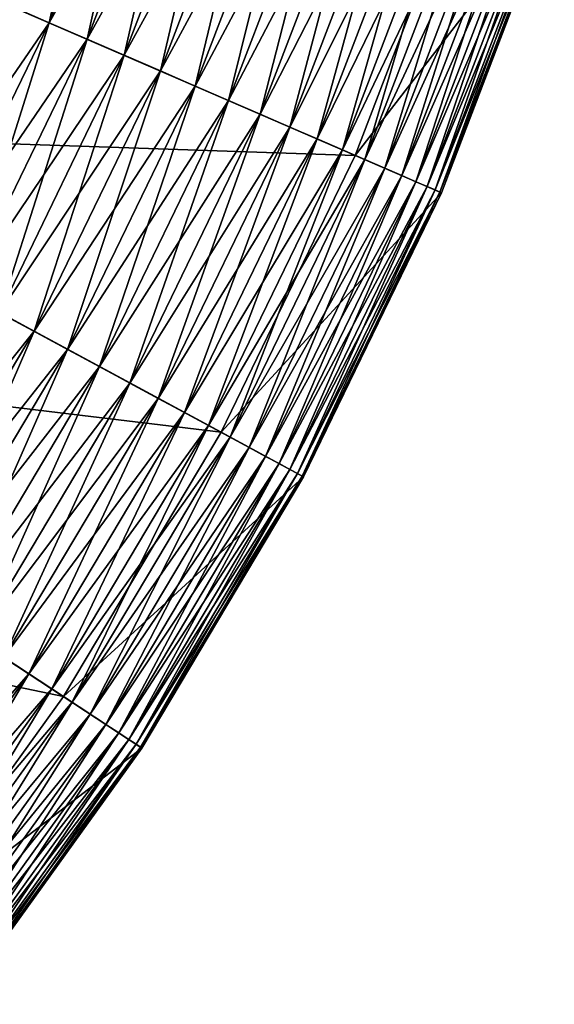
# Model space of a CAD drawing. Extents: x -32 to 32, y -279 to 0.
# Drawn here: x 17 to 20, y -271 to -265 of the extents above; entities that cross this region are included whole.
import ezdxf

# ---------------------------------------------------------------- set-up
doc = ezdxf.new("R2010")
doc.units = 0
doc.layers.add('L1', color=7, linetype='CONTINUOUS')

msp = doc.modelspace()

# ---------------------------------------------------------------- linework, layer by layer
at = {"layer": 'L1', "color": 7}
for points in [[(18.92026, -267.5409, 87.20603), (19.72805, -265.8766, 87.20603), (0, -257.3295, 87.20603)], [(0, -257.3295, 87.20603), (19.72805, -265.8766, 87.20603), (20.38977, -264.1491, 87.20603)], [(0, -257.3295, 87.20603), (16.89147, -270.6309, 87.20603), (17.9724, -269.1296, 87.20603)], [(0, -257.3295, 87.20603), (17.9724, -269.1296, 87.20603), (18.92026, -267.5409, 87.20603)], [(17.77964, -263.2761, 77.21628), (17.42839, -264.8803, 77.24695), (17.20262, -264.7825, 77.21628)], [(17.77964, -263.2761, 77.21628), (18.01297, -263.3541, 77.24695), (17.42839, -264.8803, 77.24695)], [(18.01297, -263.3541, 13.16512), (17.20262, -264.7825, 13.19578), (17.42839, -264.8803, 13.16512)], [(18.24312, -263.4311, 13.11423), (18.01297, -263.3541, 13.16512), (17.42839, -264.8803, 13.16512)], [(18.01297, -263.3541, 77.24695), (17.65106, -264.9768, 77.29783), (17.42839, -264.8803, 77.24695)], [(18.01297, -263.3541, 77.24695), (18.24312, -263.4311, 77.29783), (17.65106, -264.9768, 77.29783)], [(18.24312, -263.4311, 13.11423), (17.42839, -264.8803, 13.16512), (17.65106, -264.9768, 13.11423)], [(18.46849, -263.5065, 13.04348), (18.24312, -263.4311, 13.11423), (17.65106, -264.9768, 13.11423)], [(18.24312, -263.4311, 77.29783), (17.86911, -265.0712, 77.36858), (17.65106, -264.9768, 77.29783)], [(18.24312, -263.4311, 77.29783), (18.46849, -263.5065, 77.36858), (17.86911, -265.0712, 77.36858)], [(18.46849, -263.5065, 13.04348), (17.65106, -264.9768, 13.11423), (17.86911, -265.0712, 13.04348)], [(18.68755, -263.5797, 12.95335), (18.46849, -263.5065, 13.04348), (17.86911, -265.0712, 13.04348)], [(18.46849, -263.5065, 77.36858), (18.08107, -265.1631, 77.45871), (17.86911, -265.0712, 77.36858)], [(18.46849, -263.5065, 77.36858), (18.68755, -263.5797, 77.45871), (18.08107, -265.1631, 77.45871)], [(18.68755, -263.5797, 12.95335), (17.86911, -265.0712, 13.04348), (18.08107, -265.1631, 12.95335)], [(18.8988, -263.6504, 12.84445), (18.68755, -263.5797, 12.95335), (18.08107, -265.1631, 12.95335)], [(18.68755, -263.5797, 77.45871), (18.28546, -265.2516, 77.56761), (18.08107, -265.1631, 77.45871)], [(18.68755, -263.5797, 77.45871), (18.8988, -263.6504, 77.56761), (18.28546, -265.2516, 77.56761)], [(18.8988, -263.6504, 12.84445), (18.08107, -265.1631, 12.95335), (18.28546, -265.2516, 12.84445)], [(19.1008, -263.7179, 12.71753), (18.8988, -263.6504, 12.84445), (18.28546, -265.2516, 12.84445)], [(18.8988, -263.6504, 77.56761), (18.48091, -265.3363, 77.69454), (18.28546, -265.2516, 77.56761)], [(18.8988, -263.6504, 77.56761), (19.1008, -263.7179, 77.69454), (18.48091, -265.3363, 77.69454)], [(19.1008, -263.7179, 12.71753), (18.28546, -265.2516, 12.84445), (18.48091, -265.3363, 12.71753)], [(19.29218, -263.782, 12.57345), (19.1008, -263.7179, 12.71753), (18.48091, -265.3363, 12.71753)], [(19.1008, -263.7179, 77.69454), (18.66607, -265.4165, 77.83861), (18.48091, -265.3363, 77.69454)], [(19.1008, -263.7179, 77.69454), (19.29218, -263.782, 77.83861), (18.66607, -265.4165, 77.83861)], [(19.29218, -263.782, 12.57345), (18.48091, -265.3363, 12.71753), (18.66607, -265.4165, 12.57345)], [(19.47161, -263.842, 12.4132), (19.29218, -263.782, 12.57345), (18.66607, -265.4165, 12.57345)], [(19.29218, -263.782, 77.83861), (18.83969, -265.4918, 77.99886), (18.66607, -265.4165, 77.83861)], [(19.29218, -263.782, 77.83861), (19.47161, -263.842, 77.99886), (18.83969, -265.4918, 77.99886)], [(19.47161, -263.842, 12.4132), (18.66607, -265.4165, 12.57345), (18.83969, -265.4918, 12.4132)], [(19.63789, -263.8976, 12.23788), (19.47161, -263.842, 12.4132), (18.83969, -265.4918, 12.4132)], [(19.47161, -263.842, 77.99886), (19.00056, -265.5614, 78.17419), (18.83969, -265.4918, 77.99886)], [(19.47161, -263.842, 77.99886), (19.63789, -263.8976, 78.17419), (19.00056, -265.5614, 78.17419)], [(19.63789, -263.8976, 12.23788), (18.83969, -265.4918, 12.4132), (19.00056, -265.5614, 12.23788)], [(19.78986, -263.9484, 12.04867), (19.63789, -263.8976, 12.23788), (19.00056, -265.5614, 12.23788)], [(19.63789, -263.8976, 78.17419), (19.1476, -265.6251, 78.3634), (19.00056, -265.5614, 78.17419)], [(19.63789, -263.8976, 78.17419), (19.78986, -263.9484, 78.3634), (19.1476, -265.6251, 78.3634)], [(15.82832, -264.1871, 1.706031), (19.86817, -263.9746, 1.706031), (19.22338, -265.658, 1.706031)], [(19.78986, -263.9484, 12.04867), (19.00056, -265.5614, 12.23788), (19.1476, -265.6251, 12.04867)], [(19.9265, -263.9941, 11.84688), (19.78986, -263.9484, 12.04867), (19.1476, -265.6251, 12.04867)], [(19.78986, -263.9484, 78.3634), (19.27981, -265.6824, 78.56519), (19.1476, -265.6251, 78.3634)], [(19.9265, -263.9941, 11.84688), (19.1476, -265.6251, 12.04867), (19.27981, -265.6824, 11.84688)], [(19.86817, -263.9746, 1.706031), (19.86817, -263.9746, 3.206031), (19.22338, -265.658, 3.206031)], [(19.86817, -263.9746, 1.706031), (19.22338, -265.658, 3.206031), (19.22338, -265.658, 1.706031)], [(19.86817, -263.9746, 3.206031), (20.38977, -264.1491, 3.206031), (19.22338, -265.658, 3.206031)], [(19.78986, -263.9484, 78.3634), (19.9265, -263.9941, 78.56519), (19.27981, -265.6824, 78.56519)], [(20.04687, -264.0344, 11.63387), (19.9265, -263.9941, 11.84688), (19.27981, -265.6824, 11.84688)], [(19.9265, -263.9941, 78.56519), (19.39627, -265.7329, 78.77819), (19.27981, -265.6824, 78.56519)], [(19.9265, -263.9941, 78.56519), (20.04687, -264.0344, 78.77819), (19.39627, -265.7329, 78.77819)], [(20.04687, -264.0344, 11.63387), (19.27981, -265.6824, 11.84688), (19.39627, -265.7329, 11.63387)], [(20.15014, -264.0689, 11.41112), (20.04687, -264.0344, 11.63387), (19.39627, -265.7329, 11.63387)], [(20.04687, -264.0344, 78.77819), (19.49619, -265.7762, 79.00094), (19.39627, -265.7329, 78.77819)], [(20.04687, -264.0344, 78.77819), (20.15014, -264.0689, 79.00094), (19.49619, -265.7762, 79.00094)], [(20.15014, -264.0689, 11.41112), (19.39627, -265.7329, 11.63387), (19.49619, -265.7762, 11.41112)], [(20.23562, -264.0975, 11.18013), (20.15014, -264.0689, 11.41112), (19.49619, -265.7762, 11.41112)], [(20.15014, -264.0689, 79.00094), (19.5789, -265.812, 79.23193), (19.49619, -265.7762, 79.00094)], [(20.23562, -264.0975, 11.18013), (19.49619, -265.7762, 11.41112), (19.5789, -265.812, 11.18013)], [(20.15014, -264.0689, 79.00094), (20.23562, -264.0975, 79.23193), (19.5789, -265.812, 79.23193)], [(20.30271, -264.12, 10.94249), (20.23562, -264.0975, 11.18013), (19.5789, -265.812, 11.18013)], [(20.23562, -264.0975, 79.23193), (19.64382, -265.8401, 79.46958), (19.5789, -265.812, 79.23193)], [(20.23562, -264.0975, 79.23193), (20.30271, -264.12, 79.46958), (19.64382, -265.8401, 79.46958)], [(19.22338, -265.658, 3.206031), (20.38977, -264.1491, 3.206031), (19.72805, -265.8766, 3.206031)], [(20.30271, -264.12, 10.94249), (19.5789, -265.812, 11.18013), (19.64382, -265.8401, 10.94249)], [(20.35097, -264.1361, 10.69982), (20.30271, -264.12, 10.94249), (19.64382, -265.8401, 10.94249)], [(20.30271, -264.12, 79.46958), (19.6905, -265.8603, 79.71225), (19.64382, -265.8401, 79.46958)], [(20.35097, -264.1361, 10.69982), (19.64382, -265.8401, 10.94249), (19.6905, -265.8603, 10.69982)], [(20.30271, -264.12, 79.46958), (20.35097, -264.1361, 79.71225), (19.6905, -265.8603, 79.71225)], [(20.38006, -264.1458, 10.45377), (20.35097, -264.1361, 10.69982), (19.6905, -265.8603, 10.69982)], [(20.35097, -264.1361, 79.71225), (19.71865, -265.8725, 79.95829), (19.6905, -265.8603, 79.71225)], [(20.38006, -264.1458, 10.45377), (19.6905, -265.8603, 10.69982), (19.71865, -265.8725, 10.45377)], [(20.35097, -264.1361, 79.71225), (20.38006, -264.1458, 79.95829), (19.71865, -265.8725, 79.95829)], [(20.38977, -264.1491, 10.20603), (20.38006, -264.1458, 10.45377), (19.71865, -265.8725, 10.45377)], [(20.38006, -264.1458, 79.95829), (19.72805, -265.8766, 80.20603), (19.71865, -265.8725, 79.95829)], [(20.38977, -264.1491, 10.20603), (19.71865, -265.8725, 10.45377), (19.72805, -265.8766, 10.20603)], [(20.38006, -264.1458, 79.95829), (20.38977, -264.1491, 80.20603), (19.72805, -265.8766, 80.20603)], [(20.38977, -264.1491, 3.206031), (20.38977, -264.1491, 10.20603), (19.72805, -265.8766, 10.20603)], [(20.38977, -264.1491, 3.206031), (19.72805, -265.8766, 10.20603), (19.72805, -265.8766, 3.206031)], [(20.38977, -264.1491, 80.20603), (20.38977, -264.1491, 87.20603), (19.72805, -265.8766, 87.20603)], [(20.38977, -264.1491, 80.20603), (19.72805, -265.8766, 87.20603), (19.72805, -265.8766, 80.20603)], [(15.82832, -264.1871, 1.706031), (19.22338, -265.658, 1.706031), (15.18021, -265.5224, 1.706031)], [(17.42839, -264.8803, 13.16512), (17.20262, -264.7825, 13.19578), (16.49824, -266.2337, 13.19578)], [(17.20262, -264.7825, 77.21628), (17.42839, -264.8803, 77.24695), (16.71476, -266.3506, 77.24695)], [(17.42839, -264.8803, 13.16512), (16.49824, -266.2337, 13.19578), (16.71476, -266.3506, 13.16512)], [(17.65106, -264.9768, 13.11423), (17.42839, -264.8803, 13.16512), (16.71476, -266.3506, 13.16512)], [(17.42839, -264.8803, 77.24695), (16.92832, -266.4658, 77.29783), (16.71476, -266.3506, 77.24695)], [(17.42839, -264.8803, 77.24695), (17.65106, -264.9768, 77.29783), (16.92832, -266.4658, 77.29783)], [(17.65106, -264.9768, 13.11423), (16.71476, -266.3506, 13.16512), (16.92832, -266.4658, 13.11423)], [(17.86911, -265.0712, 13.04348), (17.65106, -264.9768, 13.11423), (16.92832, -266.4658, 13.11423)], [(17.65106, -264.9768, 77.29783), (17.13744, -266.5787, 77.36858), (16.92832, -266.4658, 77.29783)], [(17.65106, -264.9768, 77.29783), (17.86911, -265.0712, 77.36858), (17.13744, -266.5787, 77.36858)], [(17.86911, -265.0712, 13.04348), (16.92832, -266.4658, 13.11423), (17.13744, -266.5787, 13.04348)], [(18.08107, -265.1631, 12.95335), (17.86911, -265.0712, 13.04348), (17.13744, -266.5787, 13.04348)], [(17.86911, -265.0712, 77.36858), (17.34072, -266.6884, 77.45871), (17.13744, -266.5787, 77.36858)], [(17.86911, -265.0712, 77.36858), (18.08107, -265.1631, 77.45871), (17.34072, -266.6884, 77.45871)], [(18.08107, -265.1631, 12.95335), (17.13744, -266.5787, 13.04348), (17.34072, -266.6884, 12.95335)], [(18.28546, -265.2516, 12.84445), (18.08107, -265.1631, 12.95335), (17.34072, -266.6884, 12.95335)], [(18.08107, -265.1631, 77.45871), (17.53674, -266.7942, 77.56761), (17.34072, -266.6884, 77.45871)], [(18.08107, -265.1631, 77.45871), (18.28546, -265.2516, 77.56761), (17.53674, -266.7942, 77.56761)], [(18.28546, -265.2516, 12.84445), (17.34072, -266.6884, 12.95335), (17.53674, -266.7942, 12.84445)], [(18.48091, -265.3363, 12.71753), (18.28546, -265.2516, 12.84445), (17.53674, -266.7942, 12.84445)], [(18.28546, -265.2516, 77.56761), (17.72419, -266.8954, 77.69454), (17.53674, -266.7942, 77.56761)], [(18.28546, -265.2516, 77.56761), (18.48091, -265.3363, 77.69454), (17.72419, -266.8954, 77.69454)], [(18.48091, -265.3363, 12.71753), (17.53674, -266.7942, 12.84445), (17.72419, -266.8954, 12.71753)], [(18.66607, -265.4165, 12.57345), (18.48091, -265.3363, 12.71753), (17.72419, -266.8954, 12.71753)], [(18.48091, -265.3363, 77.69454), (17.90177, -266.9912, 77.83861), (17.72419, -266.8954, 77.69454)], [(18.48091, -265.3363, 77.69454), (18.66607, -265.4165, 77.83861), (17.90177, -266.9912, 77.83861)], [(18.66607, -265.4165, 12.57345), (17.72419, -266.8954, 12.71753), (17.90177, -266.9912, 12.57345)], [(18.83969, -265.4918, 12.4132), (18.66607, -265.4165, 12.57345), (17.90177, -266.9912, 12.57345)], [(18.66607, -265.4165, 77.83861), (18.06827, -267.0811, 77.99886), (17.90177, -266.9912, 77.83861)], [(18.66607, -265.4165, 77.83861), (18.83969, -265.4918, 77.99886), (18.06827, -267.0811, 77.99886)], [(18.83969, -265.4918, 12.4132), (17.90177, -266.9912, 12.57345), (18.06827, -267.0811, 12.4132)], [(19.00056, -265.5614, 12.23788), (18.83969, -265.4918, 12.4132), (18.06827, -267.0811, 12.4132)], [(18.83969, -265.4918, 77.99886), (18.22256, -267.1643, 78.17419), (18.06827, -267.0811, 77.99886)], [(18.83969, -265.4918, 77.99886), (19.00056, -265.5614, 78.17419), (18.22256, -267.1643, 78.17419)], [(15.18021, -265.5224, 1.706031), (18.43625, -267.2797, 1.706031), (14.41971, -266.797, 1.706031)], [(15.18021, -265.5224, 1.706031), (19.22338, -265.658, 1.706031), (18.43625, -267.2797, 1.706031)], [(19.00056, -265.5614, 12.23788), (18.06827, -267.0811, 12.4132), (18.22256, -267.1643, 12.23788)], [(19.1476, -265.6251, 12.04867), (19.00056, -265.5614, 12.23788), (18.22256, -267.1643, 12.23788)], [(19.00056, -265.5614, 78.17419), (18.36359, -267.2405, 78.3634), (18.22256, -267.1643, 78.17419)], [(19.00056, -265.5614, 78.17419), (19.1476, -265.6251, 78.3634), (18.36359, -267.2405, 78.3634)], [(19.1476, -265.6251, 12.04867), (18.22256, -267.1643, 12.23788), (18.36359, -267.2405, 12.04867)], [(19.27981, -265.6824, 11.84688), (19.1476, -265.6251, 12.04867), (18.36359, -267.2405, 12.04867)], [(19.1476, -265.6251, 78.3634), (18.49038, -267.3089, 78.56519), (18.36359, -267.2405, 78.3634)], [(19.22338, -265.658, 1.706031), (19.22338, -265.658, 3.206031), (18.43625, -267.2797, 3.206031)], [(19.22338, -265.658, 1.706031), (18.43625, -267.2797, 3.206031), (18.43625, -267.2797, 1.706031)], [(19.22338, -265.658, 3.206031), (19.72805, -265.8766, 3.206031), (18.43625, -267.2797, 3.206031)], [(19.1476, -265.6251, 78.3634), (19.27981, -265.6824, 78.56519), (18.49038, -267.3089, 78.56519)], [(19.27981, -265.6824, 11.84688), (18.36359, -267.2405, 12.04867), (18.49038, -267.3089, 11.84688)], [(19.39627, -265.7329, 11.63387), (19.27981, -265.6824, 11.84688), (18.49038, -267.3089, 11.84688)], [(19.27981, -265.6824, 78.56519), (18.60207, -267.3692, 78.77819), (18.49038, -267.3089, 78.56519)], [(19.39627, -265.7329, 11.63387), (18.49038, -267.3089, 11.84688), (18.60207, -267.3692, 11.63387)], [(19.27981, -265.6824, 78.56519), (19.39627, -265.7329, 78.77819), (18.60207, -267.3692, 78.77819)], [(19.49619, -265.7762, 11.41112), (19.39627, -265.7329, 11.63387), (18.60207, -267.3692, 11.63387)], [(19.39627, -265.7329, 78.77819), (18.6979, -267.4209, 79.00094), (18.60207, -267.3692, 78.77819)], [(19.39627, -265.7329, 78.77819), (19.49619, -265.7762, 79.00094), (18.6979, -267.4209, 79.00094)], [(19.49619, -265.7762, 11.41112), (18.60207, -267.3692, 11.63387), (18.6979, -267.4209, 11.41112)], [(19.5789, -265.812, 11.18013), (19.49619, -265.7762, 11.41112), (18.6979, -267.4209, 11.41112)], [(19.49619, -265.7762, 79.00094), (18.77722, -267.4637, 79.23193), (18.6979, -267.4209, 79.00094)], [(19.49619, -265.7762, 79.00094), (19.5789, -265.812, 79.23193), (18.77722, -267.4637, 79.23193)], [(19.5789, -265.812, 11.18013), (18.6979, -267.4209, 11.41112), (18.77722, -267.4637, 11.18013)], [(19.64382, -265.8401, 10.94249), (19.5789, -265.812, 11.18013), (18.77722, -267.4637, 11.18013)], [(19.5789, -265.812, 79.23193), (18.83948, -267.4973, 79.46958), (18.77722, -267.4637, 79.23193)], [(19.64382, -265.8401, 10.94249), (18.77722, -267.4637, 11.18013), (18.83948, -267.4973, 10.94249)], [(19.5789, -265.812, 79.23193), (19.64382, -265.8401, 79.46958), (18.83948, -267.4973, 79.46958)], [(19.6905, -265.8603, 10.69982), (19.64382, -265.8401, 10.94249), (18.83948, -267.4973, 10.94249)], [(19.64382, -265.8401, 79.46958), (18.88426, -267.5215, 79.71225), (18.83948, -267.4973, 79.46958)], [(19.64382, -265.8401, 79.46958), (19.6905, -265.8603, 79.71225), (18.88426, -267.5215, 79.71225)], [(18.43625, -267.2797, 3.206031), (19.72805, -265.8766, 3.206031), (18.92026, -267.5409, 3.206031)], [(19.6905, -265.8603, 10.69982), (18.83948, -267.4973, 10.94249), (18.88426, -267.5215, 10.69982)], [(19.71865, -265.8725, 10.45377), (19.6905, -265.8603, 10.69982), (18.88426, -267.5215, 10.69982)], [(19.6905, -265.8603, 79.71225), (18.91125, -267.536, 79.95829), (18.88426, -267.5215, 79.71225)], [(19.71865, -265.8725, 10.45377), (18.88426, -267.5215, 10.69982), (18.91125, -267.536, 10.45377)], [(19.6905, -265.8603, 79.71225), (19.71865, -265.8725, 79.95829), (18.91125, -267.536, 79.95829)], [(19.72805, -265.8766, 10.20603), (19.71865, -265.8725, 10.45377), (18.91125, -267.536, 10.45377)], [(19.71865, -265.8725, 79.95829), (18.92026, -267.5409, 80.20603), (18.91125, -267.536, 79.95829)], [(19.72805, -265.8766, 10.20603), (18.91125, -267.536, 10.45377), (18.92026, -267.5409, 10.20603)], [(19.71865, -265.8725, 79.95829), (19.72805, -265.8766, 80.20603), (18.92026, -267.5409, 80.20603)], [(19.72805, -265.8766, 3.206031), (19.72805, -265.8766, 10.20603), (18.92026, -267.5409, 10.20603)], [(19.72805, -265.8766, 3.206031), (18.92026, -267.5409, 10.20603), (18.92026, -267.5409, 3.206031)], [(19.72805, -265.8766, 80.20603), (19.72805, -265.8766, 87.20603), (18.92026, -267.5409, 87.20603)], [(19.72805, -265.8766, 80.20603), (18.92026, -267.5409, 87.20603), (18.92026, -267.5409, 80.20603)], [(17.34072, -266.6884, 12.95335), (17.13744, -266.5787, 13.04348), (16.27889, -268.0177, 13.04348)], [(17.13744, -266.5787, 77.36858), (17.34072, -266.6884, 77.45871), (16.47198, -268.1445, 77.45871)], [(17.34072, -266.6884, 12.95335), (16.27889, -268.0177, 13.04348), (16.47198, -268.1445, 12.95335)], [(17.53674, -266.7942, 12.84445), (17.34072, -266.6884, 12.95335), (16.47198, -268.1445, 12.95335)], [(17.34072, -266.6884, 77.45871), (16.65819, -268.2667, 77.56761), (16.47198, -268.1445, 77.45871)], [(17.34072, -266.6884, 77.45871), (17.53674, -266.7942, 77.56761), (16.65819, -268.2667, 77.56761)], [(14.41971, -266.797, 1.706031), (17.51264, -268.8277, 1.706031), (13.55246, -268.0015, 1.706031)], [(14.41971, -266.797, 1.706031), (18.43625, -267.2797, 1.706031), (17.51264, -268.8277, 1.706031)], [(17.53674, -266.7942, 12.84445), (16.47198, -268.1445, 12.95335), (16.65819, -268.2667, 12.84445)], [(17.72419, -266.8954, 12.71753), (17.53674, -266.7942, 12.84445), (16.65819, -268.2667, 12.84445)], [(17.53674, -266.7942, 77.56761), (16.83624, -268.3836, 77.69454), (16.65819, -268.2667, 77.56761)], [(17.53674, -266.7942, 77.56761), (17.72419, -266.8954, 77.69454), (16.83624, -268.3836, 77.69454)], [(17.72419, -266.8954, 12.71753), (16.65819, -268.2667, 12.84445), (16.83624, -268.3836, 12.71753)], [(17.90177, -266.9912, 12.57345), (17.72419, -266.8954, 12.71753), (16.83624, -268.3836, 12.71753)], [(17.72419, -266.8954, 77.69454), (17.00493, -268.4944, 77.83861), (16.83624, -268.3836, 77.69454)], [(17.72419, -266.8954, 77.69454), (17.90177, -266.9912, 77.83861), (17.00493, -268.4944, 77.83861)], [(17.90177, -266.9912, 12.57345), (16.83624, -268.3836, 12.71753), (17.00493, -268.4944, 12.57345)], [(18.06827, -267.0811, 12.4132), (17.90177, -266.9912, 12.57345), (17.00493, -268.4944, 12.57345)], [(17.90177, -266.9912, 77.83861), (17.16309, -268.5982, 77.99886), (17.00493, -268.4944, 77.83861)], [(17.90177, -266.9912, 77.83861), (18.06827, -267.0811, 77.99886), (17.16309, -268.5982, 77.99886)], [(18.06827, -267.0811, 12.4132), (17.00493, -268.4944, 12.57345), (17.16309, -268.5982, 12.4132)], [(18.22256, -267.1643, 12.23788), (18.06827, -267.0811, 12.4132), (17.16309, -268.5982, 12.4132)], [(18.06827, -267.0811, 77.99886), (17.30965, -268.6944, 78.17419), (17.16309, -268.5982, 77.99886)], [(18.06827, -267.0811, 77.99886), (18.22256, -267.1643, 78.17419), (17.30965, -268.6944, 78.17419)], [(18.22256, -267.1643, 12.23788), (17.16309, -268.5982, 12.4132), (17.30965, -268.6944, 12.23788)], [(18.36359, -267.2405, 12.04867), (18.22256, -267.1643, 12.23788), (17.30965, -268.6944, 12.23788)], [(18.22256, -267.1643, 78.17419), (17.44361, -268.7824, 78.3634), (17.30965, -268.6944, 78.17419)], [(18.22256, -267.1643, 78.17419), (18.36359, -267.2405, 78.3634), (17.44361, -268.7824, 78.3634)], [(18.36359, -267.2405, 12.04867), (17.30965, -268.6944, 12.23788), (17.44361, -268.7824, 12.04867)], [(18.49038, -267.3089, 11.84688), (18.36359, -267.2405, 12.04867), (17.44361, -268.7824, 12.04867)], [(18.36359, -267.2405, 78.3634), (17.56405, -268.8615, 78.56519), (17.44361, -268.7824, 78.3634)], [(18.43625, -267.2797, 1.706031), (18.43625, -267.2797, 3.206031), (17.51264, -268.8277, 3.206031)], [(18.43625, -267.2797, 1.706031), (17.51264, -268.8277, 3.206031), (17.51264, -268.8277, 1.706031)], [(18.43625, -267.2797, 3.206031), (18.92026, -267.5409, 3.206031), (17.51264, -268.8277, 3.206031)], [(18.36359, -267.2405, 78.3634), (18.49038, -267.3089, 78.56519), (17.56405, -268.8615, 78.56519)], [(18.49038, -267.3089, 11.84688), (17.44361, -268.7824, 12.04867), (17.56405, -268.8615, 11.84688)], [(18.60207, -267.3692, 11.63387), (18.49038, -267.3089, 11.84688), (17.56405, -268.8615, 11.84688)], [(18.49038, -267.3089, 78.56519), (17.67015, -268.9311, 78.77819), (17.56405, -268.8615, 78.56519)], [(18.49038, -267.3089, 78.56519), (18.60207, -267.3692, 78.77819), (17.67015, -268.9311, 78.77819)], [(18.60207, -267.3692, 11.63387), (17.56405, -268.8615, 11.84688), (17.67015, -268.9311, 11.63387)], [(18.6979, -267.4209, 11.41112), (18.60207, -267.3692, 11.63387), (17.67015, -268.9311, 11.63387)], [(18.60207, -267.3692, 78.77819), (17.76118, -268.9909, 79.00094), (17.67015, -268.9311, 78.77819)], [(18.60207, -267.3692, 78.77819), (18.6979, -267.4209, 79.00094), (17.76118, -268.9909, 79.00094)], [(18.6979, -267.4209, 11.41112), (17.67015, -268.9311, 11.63387), (17.76118, -268.9909, 11.41112)], [(18.77722, -267.4637, 11.18013), (18.6979, -267.4209, 11.41112), (17.76118, -268.9909, 11.41112)], [(18.6979, -267.4209, 79.00094), (17.83652, -269.0404, 79.23193), (17.76118, -268.9909, 79.00094)], [(18.77722, -267.4637, 11.18013), (17.76118, -268.9909, 11.41112), (17.83652, -269.0404, 11.18013)], [(18.6979, -267.4209, 79.00094), (18.77722, -267.4637, 79.23193), (17.83652, -269.0404, 79.23193)], [(18.83948, -267.4973, 10.94249), (18.77722, -267.4637, 11.18013), (17.83652, -269.0404, 11.18013)], [(18.77722, -267.4637, 79.23193), (17.89566, -269.0792, 79.46958), (17.83652, -269.0404, 79.23193)], [(18.77722, -267.4637, 79.23193), (18.83948, -267.4973, 79.46958), (17.89566, -269.0792, 79.46958)], [(18.83948, -267.4973, 10.94249), (17.83652, -269.0404, 11.18013), (17.89566, -269.0792, 10.94249)], [(18.88426, -267.5215, 10.69982), (18.83948, -267.4973, 10.94249), (17.89566, -269.0792, 10.94249)], [(18.83948, -267.4973, 79.46958), (17.93819, -269.1071, 79.71225), (17.89566, -269.0792, 79.46958)], [(18.88426, -267.5215, 10.69982), (17.89566, -269.0792, 10.94249), (17.93819, -269.1071, 10.69982)], [(18.83948, -267.4973, 79.46958), (18.88426, -267.5215, 79.71225), (17.93819, -269.1071, 79.71225)], [(18.91125, -267.536, 10.45377), (18.88426, -267.5215, 10.69982), (17.93819, -269.1071, 10.69982)], [(18.88426, -267.5215, 79.71225), (17.96383, -269.1239, 79.95829), (17.93819, -269.1071, 79.71225)], [(18.88426, -267.5215, 79.71225), (18.91125, -267.536, 79.95829), (17.96383, -269.1239, 79.95829)], [(17.51264, -268.8277, 3.206031), (18.92026, -267.5409, 3.206031), (17.9724, -269.1296, 3.206031)], [(18.91125, -267.536, 10.45377), (17.93819, -269.1071, 10.69982), (17.96383, -269.1239, 10.45377)], [(18.92026, -267.5409, 10.20603), (18.91125, -267.536, 10.45377), (17.96383, -269.1239, 10.45377)], [(18.91125, -267.536, 79.95829), (17.9724, -269.1296, 80.20603), (17.96383, -269.1239, 79.95829)], [(18.92026, -267.5409, 10.20603), (17.96383, -269.1239, 10.45377), (17.9724, -269.1296, 10.20603)], [(18.91125, -267.536, 79.95829), (18.92026, -267.5409, 80.20603), (17.9724, -269.1296, 80.20603)], [(18.92026, -267.5409, 3.206031), (18.92026, -267.5409, 10.20603), (17.9724, -269.1296, 10.20603)], [(18.92026, -267.5409, 3.206031), (17.9724, -269.1296, 10.20603), (17.9724, -269.1296, 3.206031)], [(18.92026, -267.5409, 80.20603), (18.92026, -267.5409, 87.20603), (17.9724, -269.1296, 87.20603)], [(18.92026, -267.5409, 80.20603), (17.9724, -269.1296, 87.20603), (17.9724, -269.1296, 80.20603)], [(13.55246, -268.0015, 1.706031), (17.51264, -268.8277, 1.706031), (16.45936, -270.2906, 1.706031)], [(17.30965, -268.6944, 12.23788), (17.16309, -268.5982, 12.4132), (16.13084, -270.0319, 12.4132)], [(17.16309, -268.5982, 77.99886), (17.30965, -268.6944, 78.17419), (16.26859, -270.1404, 78.17419)], [(17.30965, -268.6944, 12.23788), (16.13084, -270.0319, 12.4132), (16.26859, -270.1404, 12.23788)], [(17.44361, -268.7824, 12.04867), (17.30965, -268.6944, 12.23788), (16.26859, -270.1404, 12.23788)], [(17.30965, -268.6944, 78.17419), (16.39449, -270.2395, 78.3634), (16.26859, -270.1404, 78.17419)], [(17.30965, -268.6944, 78.17419), (17.44361, -268.7824, 78.3634), (16.39449, -270.2395, 78.3634)], [(17.44361, -268.7824, 12.04867), (16.26859, -270.1404, 12.23788), (16.39449, -270.2395, 12.04867)], [(17.56405, -268.8615, 11.84688), (17.44361, -268.7824, 12.04867), (16.39449, -270.2395, 12.04867)], [(17.44361, -268.7824, 78.3634), (16.50768, -270.3287, 78.56519), (16.39449, -270.2395, 78.3634)], [(17.44361, -268.7824, 78.3634), (17.56405, -268.8615, 78.56519), (16.50768, -270.3287, 78.56519)], [(17.51264, -268.8277, 1.706031), (17.51264, -268.8277, 3.206031), (16.45936, -270.2906, 3.206031)], [(17.51264, -268.8277, 1.706031), (16.45936, -270.2906, 3.206031), (16.45936, -270.2906, 1.706031)], [(17.51264, -268.8277, 3.206031), (17.9724, -269.1296, 3.206031), (16.45936, -270.2906, 3.206031)], [(17.56405, -268.8615, 11.84688), (16.39449, -270.2395, 12.04867), (16.50768, -270.3287, 11.84688)], [(17.67015, -268.9311, 11.63387), (17.56405, -268.8615, 11.84688), (16.50768, -270.3287, 11.84688)], [(17.56405, -268.8615, 78.56519), (16.6074, -270.4072, 78.77819), (16.50768, -270.3287, 78.56519)], [(17.56405, -268.8615, 78.56519), (17.67015, -268.9311, 78.77819), (16.6074, -270.4072, 78.77819)], [(17.67015, -268.9311, 11.63387), (16.50768, -270.3287, 11.84688), (16.6074, -270.4072, 11.63387)], [(17.76118, -268.9909, 11.41112), (17.67015, -268.9311, 11.63387), (16.6074, -270.4072, 11.63387)], [(17.67015, -268.9311, 78.77819), (16.69295, -270.4746, 79.00094), (16.6074, -270.4072, 78.77819)], [(17.67015, -268.9311, 78.77819), (17.76118, -268.9909, 79.00094), (16.69295, -270.4746, 79.00094)], [(17.76118, -268.9909, 11.41112), (16.6074, -270.4072, 11.63387), (16.69295, -270.4746, 11.41112)], [(17.83652, -269.0404, 11.18013), (17.76118, -268.9909, 11.41112), (16.69295, -270.4746, 11.41112)], [(17.76118, -268.9909, 79.00094), (16.76377, -270.5303, 79.23193), (16.69295, -270.4746, 79.00094)], [(17.76118, -268.9909, 79.00094), (17.83652, -269.0404, 79.23193), (16.76377, -270.5303, 79.23193)], [(17.83652, -269.0404, 11.18013), (16.69295, -270.4746, 11.41112), (16.76377, -270.5303, 11.18013)], [(17.89566, -269.0792, 10.94249), (17.83652, -269.0404, 11.18013), (16.76377, -270.5303, 11.18013)], [(17.83652, -269.0404, 79.23193), (16.81935, -270.5741, 79.46958), (16.76377, -270.5303, 79.23193)], [(17.89566, -269.0792, 10.94249), (16.76377, -270.5303, 11.18013), (16.81935, -270.5741, 10.94249)], [(17.83652, -269.0404, 79.23193), (17.89566, -269.0792, 79.46958), (16.81935, -270.5741, 79.46958)], [(17.93819, -269.1071, 10.69982), (17.89566, -269.0792, 10.94249), (16.81935, -270.5741, 10.94249)], [(17.89566, -269.0792, 79.46958), (16.85933, -270.6056, 79.71225), (16.81935, -270.5741, 79.46958)], [(17.89566, -269.0792, 79.46958), (17.93819, -269.1071, 79.71225), (16.85933, -270.6056, 79.71225)], [(16.45936, -270.2906, 3.206031), (17.9724, -269.1296, 3.206031), (16.89147, -270.6309, 3.206031)], [(17.93819, -269.1071, 10.69982), (16.81935, -270.5741, 10.94249), (16.85933, -270.6056, 10.69982)], [(17.96383, -269.1239, 10.45377), (17.93819, -269.1071, 10.69982), (16.85933, -270.6056, 10.69982)], [(17.93819, -269.1071, 79.71225), (16.88342, -270.6245, 79.95829), (16.85933, -270.6056, 79.71225)], [(17.96383, -269.1239, 10.45377), (16.85933, -270.6056, 10.69982), (16.88342, -270.6245, 10.45377)], [(17.93819, -269.1071, 79.71225), (17.96383, -269.1239, 79.95829), (16.88342, -270.6245, 79.95829)], [(17.9724, -269.1296, 10.20603), (17.96383, -269.1239, 10.45377), (16.88342, -270.6245, 10.45377)], [(17.96383, -269.1239, 79.95829), (16.89147, -270.6309, 80.20603), (16.88342, -270.6245, 79.95829)], [(17.9724, -269.1296, 10.20603), (16.88342, -270.6245, 10.45377), (16.89147, -270.6309, 10.20603)], [(17.96383, -269.1239, 79.95829), (17.9724, -269.1296, 80.20603), (16.89147, -270.6309, 80.20603)], [(17.9724, -269.1296, 3.206031), (17.9724, -269.1296, 10.20603), (16.89147, -270.6309, 10.20603)], [(17.9724, -269.1296, 3.206031), (16.89147, -270.6309, 10.20603), (16.89147, -270.6309, 3.206031)], [(17.9724, -269.1296, 80.20603), (17.9724, -269.1296, 87.20603), (16.89147, -270.6309, 87.20603)], [(17.9724, -269.1296, 80.20603), (16.89147, -270.6309, 87.20603), (16.89147, -270.6309, 80.20603)]]:
    msp.add_3dface(points, dxfattribs=at)

doc.saveas('drawing.dxf')
